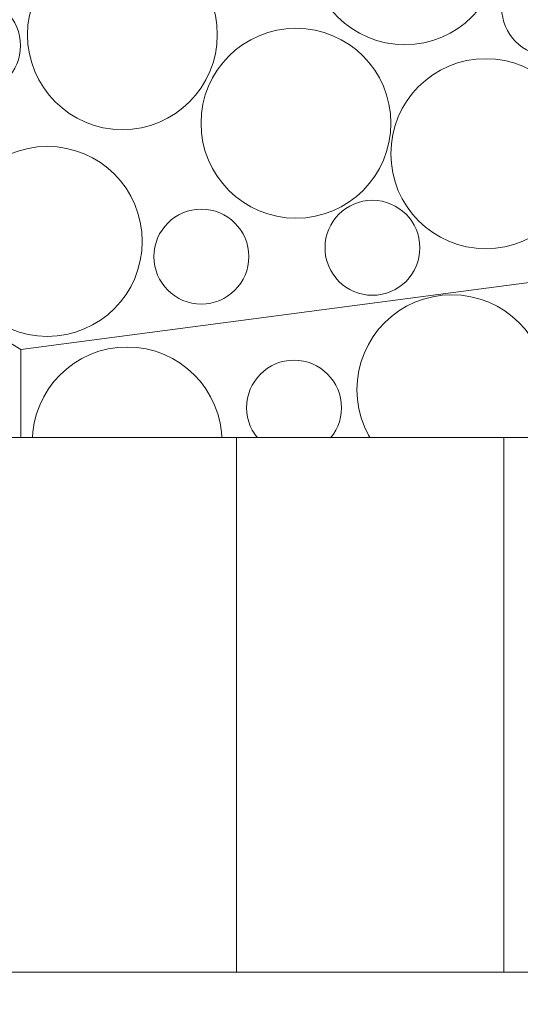
# Model space of a CAD drawing. Units: millimetres. Extents: x -4398 to 5026, y -52 to 5995.
# Drawn here: x -1538 to -1276, y 599 to 1114 of the extents above; entities that cross this region are included whole.
import ezdxf

# ---------------------------------------------------------------- set-up
doc = ezdxf.new("R2010")
doc.units = ezdxf.units.MM
doc.header["$LTSCALE"] = 20
doc.layers.add('None', color=7, linetype='Continuous', lineweight=5)

# ---------------------------------------------------------------- blocks, each defined once
blk = doc.blocks.new('Group-131')
at = {"color": 255, "linetype": 'Continuous', "lineweight": 18, "transparency": 33554687}
for points in [[(-1382.3, 1169.93), (-1380.21, 1174.34), (-1377.7, 1178.53), (-1374.79, 1182.45), (-1371.52, 1186.07), (-1367.9, 1189.35), (-1363.98, 1192.26), (-1359.79, 1194.77), (-1355.38, 1196.85), (-1350.78, 1198.5), (-1346.04, 1199.69), (-1341.21, 1200.4), (-1336.34, 1200.64), (-1331.46, 1200.4), (-1326.63, 1199.69), (-1321.9, 1198.5), (-1317.3, 1196.85), (-1312.89, 1194.77), (-1308.7, 1192.26), (-1304.78, 1189.35), (-1301.16, 1186.07), (-1297.88, 1182.45), (-1294.97, 1178.53), (-1292.46, 1174.34), (-1290.37, 1169.93), (-1288.73, 1165.33), (-1287.54, 1160.6), (-1286.83, 1155.77), (-1286.59, 1150.89), (-1286.83, 1146.01), (-1287.54, 1141.19), (-1288.73, 1136.45), (-1290.37, 1131.85), (-1292.46, 1127.44), (-1294.97, 1123.25), (-1297.88, 1119.33), (-1301.16, 1115.71), (-1304.78, 1112.43), (-1308.7, 1109.53), (-1312.89, 1107.02), (-1317.3, 1104.93), (-1321.9, 1103.28), (-1326.63, 1102.1), (-1331.46, 1101.38), (-1336.34, 1101.14), (-1341.21, 1101.38), (-1346.04, 1102.1), (-1350.78, 1103.28), (-1355.38, 1104.93), (-1359.79, 1107.02), (-1363.98, 1109.53), (-1367.9, 1112.43), (-1371.52, 1115.71), (-1374.79, 1119.33), (-1377.7, 1123.25), (-1380.21, 1127.44), (-1382.3, 1131.85), (-1383.95, 1136.45), (-1385.13, 1141.19), (-1385.85, 1146.01), (-1386.09, 1150.89), (-1385.85, 1155.77), (-1385.13, 1160.6), (-1383.95, 1165.33)], [(-1521.72, 1139.24), (-1518.33, 1142.75), (-1514.6, 1145.9), (-1510.59, 1148.68), (-1506.32, 1151.05), (-1501.84, 1152.99), (-1497.19, 1154.48), (-1492.42, 1155.51), (-1487.57, 1156.07), (-1482.68, 1156.15), (-1477.82, 1155.75), (-1473.01, 1154.87), (-1468.32, 1153.53), (-1463.78, 1151.73), (-1459.44, 1149.5), (-1455.34, 1146.85), (-1451.51, 1143.82), (-1448.01, 1140.42), (-1444.85, 1136.7), (-1442.07, 1132.68), (-1439.7, 1128.41), (-1437.76, 1123.93), (-1436.27, 1119.28), (-1435.24, 1114.51), (-1434.68, 1109.66), (-1434.61, 1104.78), (-1435.01, 1099.91), (-1435.88, 1095.11), (-1437.23, 1090.42), (-1439.02, 1085.88), (-1441.25, 1081.53), (-1443.9, 1077.43), (-1446.94, 1073.61), (-1450.33, 1070.1), (-1454.06, 1066.94), (-1458.07, 1064.17), (-1462.34, 1061.8), (-1466.82, 1059.86), (-1471.47, 1058.36), (-1476.24, 1057.34), (-1481.09, 1056.78), (-1485.98, 1056.7), (-1490.84, 1057.1), (-1495.64, 1057.98), (-1500.34, 1059.32), (-1504.88, 1061.12), (-1509.22, 1063.35), (-1513.32, 1066), (-1517.15, 1069.03), (-1520.65, 1072.43), (-1523.81, 1076.15), (-1526.59, 1080.17), (-1528.96, 1084.44), (-1530.9, 1088.92), (-1532.39, 1093.57), (-1533.42, 1098.34), (-1533.97, 1103.19), (-1534.05, 1108.07), (-1533.65, 1112.94), (-1532.78, 1117.74), (-1531.43, 1122.43), (-1529.64, 1126.97), (-1527.41, 1131.31), (-1524.76, 1135.42)], [(-1585.59, 1110.21), (-1584.55, 1112.42), (-1583.3, 1114.51), (-1581.84, 1116.47), (-1580.2, 1118.28), (-1578.39, 1119.92), (-1576.43, 1121.37), (-1574.34, 1122.63), (-1572.13, 1123.67), (-1569.83, 1124.49), (-1567.47, 1125.09), (-1565.05, 1125.45), (-1562.61, 1125.57), (-1560.17, 1125.45), (-1557.76, 1125.09), (-1555.39, 1124.49), (-1553.09, 1123.67), (-1550.89, 1122.63), (-1548.79, 1121.37), (-1546.83, 1119.92), (-1545.02, 1118.28), (-1543.38, 1116.47), (-1541.93, 1114.51), (-1540.67, 1112.42), (-1539.63, 1110.21), (-1538.81, 1107.91), (-1538.22, 1105.54), (-1537.86, 1103.13), (-1537.74, 1100.69), (-1537.86, 1098.25), (-1538.22, 1095.84), (-1538.81, 1093.47), (-1539.63, 1091.17), (-1540.67, 1088.96), (-1541.93, 1086.87), (-1543.38, 1084.91), (-1545.02, 1083.1), (-1546.83, 1081.46), (-1548.79, 1080.01), (-1550.89, 1078.75), (-1553.09, 1077.71), (-1555.39, 1076.89), (-1557.76, 1076.29), (-1560.17, 1075.93), (-1562.61, 1075.82), (-1565.05, 1075.93), (-1567.47, 1076.29), (-1569.83, 1076.89), (-1572.13, 1077.71), (-1574.34, 1078.75), (-1576.43, 1080.01), (-1578.39, 1081.46), (-1580.2, 1083.1), (-1581.84, 1084.91), (-1583.3, 1086.87), (-1584.55, 1088.96), (-1585.59, 1091.17), (-1586.42, 1093.47), (-1587.01, 1095.84), (-1587.37, 1098.25), (-1587.49, 1100.69), (-1587.37, 1103.13), (-1587.01, 1105.54), (-1586.42, 1107.91)], [(-1544.84, 1043.18), (-1540.32, 1045.04), (-1535.65, 1046.44), (-1530.86, 1047.38), (-1526, 1047.85), (-1521.12, 1047.84), (-1516.26, 1047.35), (-1511.47, 1046.38), (-1506.8, 1044.95), (-1502.3, 1043.07), (-1498, 1040.76), (-1493.95, 1038.04), (-1490.18, 1034.93), (-1486.74, 1031.47), (-1483.65, 1027.69), (-1480.95, 1023.62), (-1478.66, 1019.31), (-1476.8, 1014.79), (-1475.39, 1010.12), (-1474.45, 1005.33), (-1473.99, 1000.47), (-1474, 995.58), (-1474.49, 990.73), (-1475.46, 985.94), (-1476.89, 981.27), (-1478.77, 976.77), (-1481.08, 972.47), (-1483.8, 968.41), (-1486.91, 964.65), (-1490.37, 961.21), (-1494.15, 958.12), (-1498.22, 955.42), (-1502.53, 953.13), (-1507.04, 951.27), (-1511.72, 949.86), (-1516.51, 948.92), (-1521.37, 948.46), (-1526.25, 948.47), (-1531.11, 948.96), (-1535.9, 949.93), (-1540.56, 951.35), (-1545.07, 953.23), (-1549.37, 955.55), (-1553.42, 958.27), (-1557.19, 961.38), (-1560.63, 964.84), (-1563.72, 968.62), (-1566.42, 972.69), (-1568.71, 977), (-1570.57, 981.51), (-1571.97, 986.19), (-1572.91, 990.98), (-1573.38, 995.84), (-1573.37, 1000.72), (-1572.88, 1005.58), (-1571.91, 1010.37), (-1570.48, 1015.03), (-1568.6, 1019.54), (-1566.29, 1023.84), (-1563.57, 1027.89), (-1560.46, 1031.66), (-1557, 1035.1), (-1553.22, 1038.19), (-1549.15, 1040.89)]]:
    blk.add_wipeout(points, dxfattribs=at).dxf.layer = 'None'
at = {"layer": 'None', "color": 7, "linetype": 'Continuous', "lineweight": 18, "transparency": 33554687}
for centre, radius in [((-1336.34, 1150.89), 49.75), ((-1484.33, 1106.42), 49.75), ((-1562.61, 1100.69), 24.87), ((-1523.68, 998.15), 49.75)]:
    blk.add_circle(centre, radius, dxfattribs=at)
at = {"color": 255, "linetype": 'Continuous', "lineweight": 18, "transparency": 33554687}
blk.add_wipeout([(-1280.4, 1135.55), (-1278.82, 1137.41), (-1277.06, 1139.11), (-1275.15, 1140.63), (-1273.1, 1141.95), (-1270.93, 1143.07), (-1268.66, 1143.97), (-1266.31, 1144.64), (-1263.91, 1145.07), (-1261.48, 1145.27), (-1259.03, 1145.23), (-1256.61, 1144.95), (-1254.22, 1144.44), (-1251.9, 1143.69), (-1249.66, 1142.72), (-1247.53, 1141.53), (-1245.52, 1140.15), (-1243.66, 1138.57), (-1241.96, 1136.81), (-1240.44, 1134.9), (-1239.12, 1132.85), (-1238, 1130.68), (-1237.11, 1128.41), (-1236.44, 1126.06), (-1236, 1123.66), (-1235.8, 1121.23), (-1235.84, 1118.78), (-1236.12, 1116.36), (-1236.63, 1113.97), (-1237.38, 1111.65), (-1238.35, 1109.41), (-1239.54, 1107.28), (-1240.93, 1105.27), (-1242.51, 1103.41), (-1244.26, 1101.71), (-1246.17, 1100.19), (-1248.22, 1098.87), (-1250.39, 1097.75), (-1252.66, 1096.86), (-1255.01, 1096.19), (-1257.41, 1095.75), (-1259.85, 1095.55), (-1262.29, 1095.59), (-1264.71, 1095.87), (-1267.1, 1096.38), (-1269.42, 1097.13), (-1271.66, 1098.1), (-1273.8, 1099.29), (-1275.8, 1100.68), (-1277.66, 1102.25), (-1279.36, 1104.01), (-1280.88, 1105.92), (-1282.2, 1107.97), (-1283.32, 1110.14), (-1284.22, 1112.41), (-1284.89, 1114.76), (-1285.32, 1117.16), (-1285.52, 1119.6), (-1285.48, 1122.04), (-1285.2, 1124.46), (-1284.69, 1126.85), (-1283.94, 1129.17), (-1282.97, 1131.41), (-1281.79, 1133.55)], dxfattribs=at).dxf.layer = 'None'
at = {"layer": 'None', "color": 7, "linetype": 'Continuous', "lineweight": 18, "transparency": 33554687}
blk.add_circle((-1260.66, 1120.41), 24.87, dxfattribs=at)
at = {"color": 255, "linetype": 'Continuous', "lineweight": 18, "transparency": 33554687}
blk.add_wipeout([(-1337.52, 1067.96), (-1334.97, 1072.12), (-1332.02, 1076.01), (-1328.71, 1079.6), (-1325.06, 1082.84), (-1321.11, 1085.71), (-1316.9, 1088.18), (-1312.46, 1090.22), (-1307.85, 1091.82), (-1303.1, 1092.96), (-1298.27, 1093.63), (-1293.39, 1093.82), (-1288.51, 1093.54), (-1283.69, 1092.77), (-1278.97, 1091.54), (-1274.39, 1089.85), (-1269.99, 1087.72), (-1265.83, 1085.17), (-1261.94, 1082.22), (-1258.35, 1078.91), (-1255.11, 1075.26), (-1252.24, 1071.31), (-1249.77, 1067.09), (-1247.73, 1062.66), (-1246.13, 1058.05), (-1244.99, 1053.3), (-1244.32, 1048.46), (-1244.13, 1043.59), (-1244.42, 1038.71), (-1245.18, 1033.89), (-1246.41, 1029.17), (-1248.1, 1024.59), (-1250.24, 1020.19), (-1252.79, 1016.03), (-1255.73, 1012.14), (-1259.05, 1008.55), (-1262.7, 1005.31), (-1266.65, 1002.44), (-1270.86, 999.97), (-1275.29, 997.93), (-1279.91, 996.33), (-1284.65, 995.19), (-1289.49, 994.52), (-1294.37, 994.33), (-1299.24, 994.62), (-1304.06, 995.38), (-1308.79, 996.61), (-1313.37, 998.3), (-1317.76, 1000.43), (-1321.92, 1002.98), (-1325.82, 1005.93), (-1329.4, 1009.25), (-1332.64, 1012.9), (-1335.51, 1016.85), (-1337.98, 1021.06), (-1340.03, 1025.49), (-1341.63, 1030.1), (-1342.76, 1034.85), (-1343.43, 1039.69), (-1343.63, 1044.57), (-1343.34, 1049.44), (-1342.57, 1054.26), (-1341.34, 1058.99), (-1339.65, 1063.57)], dxfattribs=at).dxf.layer = 'None'
at = {"layer": 'None', "color": 7, "linetype": 'Continuous', "lineweight": 18, "transparency": 33554687}
blk.add_circle((-1293.88, 1044.08), 49.75, dxfattribs=at)
at = {"color": 255, "linetype": 'Continuous', "lineweight": 18, "transparency": 33554687}
blk.add_wipeout([(-1426.43, 1097.21), (-1422.63, 1100.27), (-1418.55, 1102.95), (-1414.22, 1105.21), (-1409.7, 1107.04), (-1405.01, 1108.41), (-1400.21, 1109.32), (-1395.35, 1109.76), (-1390.47, 1109.72), (-1385.62, 1109.19), (-1380.84, 1108.2), (-1376.18, 1106.74), (-1371.68, 1104.83), (-1367.4, 1102.49), (-1363.36, 1099.74), (-1359.62, 1096.61), (-1356.2, 1093.13), (-1353.13, 1089.33), (-1350.46, 1085.24), (-1348.19, 1080.92), (-1346.37, 1076.39), (-1344.99, 1071.7), (-1344.08, 1066.91), (-1343.65, 1062.04), (-1343.69, 1057.16), (-1344.21, 1052.31), (-1345.21, 1047.53), (-1346.67, 1042.87), (-1348.58, 1038.38), (-1350.91, 1034.09), (-1353.66, 1030.06), (-1356.79, 1026.31), (-1360.28, 1022.89), (-1364.08, 1019.83), (-1368.16, 1017.15), (-1372.49, 1014.89), (-1377.02, 1013.06), (-1381.7, 1011.68), (-1386.5, 1010.77), (-1391.36, 1010.34), (-1396.24, 1010.38), (-1401.1, 1010.9), (-1405.88, 1011.9), (-1410.54, 1013.36), (-1415.03, 1015.27), (-1419.31, 1017.61), (-1423.35, 1020.36), (-1427.1, 1023.49), (-1430.52, 1026.97), (-1433.58, 1030.77), (-1436.26, 1034.86), (-1438.52, 1039.18), (-1440.35, 1043.71), (-1441.72, 1048.39), (-1442.63, 1053.19), (-1443.07, 1058.05), (-1443.02, 1062.94), (-1442.5, 1067.79), (-1441.5, 1072.57), (-1440.05, 1077.23), (-1438.14, 1081.72), (-1435.8, 1086.01), (-1433.05, 1090.04), (-1429.92, 1093.79)], dxfattribs=at).dxf.layer = 'None'
at = {"layer": 'None', "color": 7, "linetype": 'Continuous', "lineweight": 18, "transparency": 33554687}
blk.add_circle((-1393.36, 1060.05), 49.75, dxfattribs=at)
at = {"color": 255, "linetype": 'Continuous', "lineweight": 18, "transparency": 33554687}
for points in [[(-1376.26, 1004.33), (-1375.21, 1006.53), (-1373.96, 1008.63), (-1372.5, 1010.59), (-1370.86, 1012.4), (-1369.05, 1014.03), (-1367.09, 1015.49), (-1365, 1016.74), (-1362.79, 1017.79), (-1360.49, 1018.61), (-1358.13, 1019.2), (-1355.71, 1019.56), (-1353.27, 1019.68), (-1350.84, 1019.56), (-1348.42, 1019.2), (-1346.05, 1018.61), (-1343.75, 1017.79), (-1341.55, 1016.74), (-1339.45, 1015.49), (-1337.49, 1014.03), (-1335.68, 1012.4), (-1334.05, 1010.59), (-1332.59, 1008.63), (-1331.34, 1006.53), (-1330.29, 1004.33), (-1329.47, 1002.03), (-1328.88, 999.66), (-1328.52, 997.24), (-1328.4, 994.81), (-1328.52, 992.37), (-1328.88, 989.95), (-1329.47, 987.58), (-1330.29, 985.29), (-1331.34, 983.08), (-1332.59, 980.99), (-1334.05, 979.03), (-1335.68, 977.22), (-1337.49, 975.58), (-1339.45, 974.12), (-1341.55, 972.87), (-1343.75, 971.82), (-1346.05, 971), (-1348.42, 970.41), (-1350.84, 970.05), (-1353.27, 969.93), (-1355.71, 970.05), (-1358.13, 970.41), (-1360.49, 971), (-1362.79, 971.82), (-1365, 972.87), (-1367.09, 974.12), (-1369.05, 975.58), (-1370.86, 977.22), (-1372.5, 979.03), (-1373.96, 980.99), (-1375.21, 983.08), (-1376.26, 985.29), (-1377.08, 987.58), (-1377.67, 989.95), (-1378.03, 992.37), (-1378.15, 994.81), (-1378.03, 997.24), (-1377.67, 999.66), (-1377.08, 1002.03)], [(-1465.93, 999.71), (-1464.88, 1001.92), (-1463.63, 1004.01), (-1462.17, 1005.97), (-1460.53, 1007.78), (-1458.72, 1009.42), (-1456.76, 1010.87), (-1454.67, 1012.13), (-1452.46, 1013.17), (-1450.16, 1013.99), (-1447.8, 1014.59), (-1445.38, 1014.94), (-1442.94, 1015.06), (-1440.51, 1014.94), (-1438.09, 1014.59), (-1435.72, 1013.99), (-1433.42, 1013.17), (-1431.22, 1012.13), (-1429.12, 1010.87), (-1427.16, 1009.42), (-1425.35, 1007.78), (-1423.72, 1005.97), (-1422.26, 1004.01), (-1421.01, 1001.92), (-1419.96, 999.71), (-1419.14, 997.41), (-1418.55, 995.04), (-1418.19, 992.63), (-1418.07, 990.19), (-1418.19, 987.75), (-1418.55, 985.34), (-1419.14, 982.97), (-1419.96, 980.67), (-1421.01, 978.46), (-1422.26, 976.37), (-1423.72, 974.41), (-1425.35, 972.6), (-1427.16, 970.96), (-1429.12, 969.51), (-1431.22, 968.25), (-1433.42, 967.21), (-1435.72, 966.39), (-1438.09, 965.79), (-1440.51, 965.43), (-1442.94, 965.31), (-1445.38, 965.43), (-1447.8, 965.79), (-1450.16, 966.39), (-1452.46, 967.21), (-1454.67, 968.25), (-1456.76, 969.51), (-1458.72, 970.96), (-1460.53, 972.6), (-1462.17, 974.41), (-1463.63, 976.37), (-1464.88, 978.46), (-1465.93, 980.67), (-1466.75, 982.97), (-1467.34, 985.34), (-1467.7, 987.75), (-1467.82, 990.19), (-1467.7, 992.63), (-1467.34, 995.04), (-1466.75, 997.41)]]:
    blk.add_wipeout(points, dxfattribs=at).dxf.layer = 'None'
at = {"layer": 'None', "color": 7, "linetype": 'Continuous', "lineweight": 18, "transparency": 33554687}
for centre in [(-1353.27, 994.81), (-1442.94, 990.19)]:
    blk.add_circle(centre, 24.87, dxfattribs=at)
blk = doc.blocks.new('Group-132')
at = {"layer": 'None', "color": 7, "linetype": 'Continuous', "lineweight": 5, "transparency": 33554687, "flags": 128}
blk.add_lwpolyline([(-1698.74, 1040.28), (-1537.59, 941.52), (-1267.08, 977.14), (-1162.67, 1229.21), (-1428.23, 1382.53), (-1693.79, 1229.21)], close=True, dxfattribs=at)
at = {"layer": 'None', "color": 7, "transparency": 33554687}
blk.add_blockref('Group-131', (0, 0), dxfattribs=at)
blk = doc.blocks.new('Group-133')
at = {"layer": 'None', "color": 7, "transparency": 33554687}
blk.add_blockref('Group-132', (0, 0), dxfattribs=at)
blk = doc.blocks.new('Group-175')
at = {"layer": 'None', "color": 7, "linetype": 'Continuous', "lineweight": 5, "transparency": 33554687, "flags": 128}
blk.add_lwpolyline([(-1698.74, 1040.28), (-1864.84, 950.09), (-1969.25, 698.02), (-1803.15, 481.56), (-1537.59, 634.88), (-1537.59, 941.52)], close=True, dxfattribs=at)
blk = doc.blocks.new('Group-176')
at = {"color": 255, "linetype": 'Continuous', "lineweight": 18, "transparency": 33554687}
for points in [[(-1397.62, 886.4), (-1400.02, 886.83), (-1402.37, 887.5), (-1404.64, 888.4), (-1406.81, 889.52), (-1408.86, 890.84), (-1410.77, 892.36), (-1412.52, 894.05), (-1414.1, 895.92), (-1415.49, 897.92), (-1416.68, 900.06), (-1417.65, 902.3), (-1418.4, 904.62), (-1418.91, 907.01), (-1419.19, 909.43), (-1419.23, 911.87), (-1419.03, 914.31), (-1418.6, 916.71), (-1417.93, 919.05), (-1417.03, 921.32), (-1415.91, 923.5), (-1414.59, 925.55), (-1413.07, 927.46), (-1411.37, 929.21), (-1409.51, 930.79), (-1407.51, 932.18), (-1405.37, 933.37), (-1403.13, 934.34), (-1400.81, 935.09), (-1398.42, 935.6), (-1396, 935.88), (-1393.56, 935.92), (-1391.12, 935.72), (-1388.72, 935.28), (-1386.37, 934.61), (-1384.1, 933.72), (-1381.93, 932.6), (-1379.88, 931.28), (-1377.97, 929.76), (-1376.22, 928.06), (-1374.64, 926.2), (-1373.25, 924.2), (-1372.06, 922.06), (-1371.09, 919.82), (-1370.34, 917.5), (-1369.83, 915.11), (-1369.55, 912.69), (-1369.51, 910.25), (-1369.71, 907.81), (-1370.14, 905.41), (-1370.81, 903.06), (-1371.71, 900.79), (-1372.83, 898.62), (-1374.15, 896.57), (-1375.67, 894.66), (-1377.37, 892.9), (-1379.23, 891.33), (-1381.23, 889.94), (-1383.37, 888.75), (-1385.61, 887.78), (-1387.93, 887.03), (-1390.32, 886.52), (-1392.74, 886.24), (-1395.18, 886.2)], [(-1506.08, 782.53), (-1508.51, 782.33), (-1510.95, 782.37), (-1513.38, 782.65), (-1515.76, 783.16), (-1518.09, 783.91), (-1520.33, 784.88), (-1522.46, 786.07), (-1524.47, 787.46), (-1526.33, 789.04), (-1528.03, 790.79), (-1529.54, 792.7), (-1530.87, 794.75), (-1531.98, 796.93), (-1532.88, 799.2), (-1533.55, 801.54), (-1533.99, 803.95), (-1534.18, 806.38), (-1534.14, 808.82), (-1533.87, 811.24), (-1533.35, 813.63), (-1532.6, 815.95), (-1531.63, 818.19), (-1530.45, 820.33), (-1529.06, 822.33), (-1527.48, 824.2), (-1525.72, 825.89), (-1523.81, 827.41), (-1521.76, 828.73), (-1519.59, 829.85), (-1517.32, 830.75), (-1514.97, 831.42), (-1512.57, 831.85), (-1510.14, 832.05), (-1507.7, 832.01), (-1505.27, 831.73), (-1502.89, 831.22), (-1500.56, 830.47), (-1498.32, 829.5), (-1496.19, 828.32), (-1494.18, 826.93), (-1492.32, 825.35), (-1490.62, 823.59), (-1489.1, 821.68), (-1487.78, 819.63), (-1486.67, 817.46), (-1485.77, 815.19), (-1485.1, 812.84), (-1484.66, 810.44), (-1484.46, 808.01), (-1484.5, 805.56), (-1484.78, 803.14), (-1485.3, 800.75), (-1486.04, 798.43), (-1487.01, 796.19), (-1488.2, 794.06), (-1489.59, 792.05), (-1491.17, 790.19), (-1492.92, 788.49), (-1494.83, 786.97), (-1496.89, 785.65), (-1499.06, 784.53), (-1501.33, 783.64), (-1503.67, 782.97)], [(-1280.15, 675.56), (-1284.88, 676.75), (-1289.48, 678.39), (-1293.89, 680.48), (-1298.08, 682.99), (-1302, 685.9), (-1305.61, 689.18), (-1308.89, 692.8), (-1311.8, 696.73), (-1314.31, 700.91), (-1316.39, 705.33), (-1318.04, 709.93), (-1319.22, 714.66), (-1319.93, 719.49), (-1320.17, 724.37), (-1319.93, 729.24), (-1319.21, 734.07), (-1318.03, 738.81), (-1316.38, 743.41), (-1314.29, 747.82), (-1311.78, 752), (-1308.87, 755.93), (-1305.59, 759.54), (-1301.97, 762.82), (-1298.05, 765.73), (-1293.86, 768.23), (-1289.44, 770.32), (-1284.85, 771.96), (-1280.11, 773.15), (-1275.28, 773.86), (-1270.4, 774.1), (-1265.53, 773.86), (-1260.7, 773.14), (-1255.96, 771.95), (-1251.37, 770.31), (-1246.95, 768.22), (-1242.77, 765.71), (-1238.85, 762.8), (-1235.23, 759.52), (-1231.95, 755.9), (-1229.05, 751.97), (-1226.54, 747.79), (-1224.45, 743.37), (-1222.81, 738.77), (-1221.63, 734.04), (-1220.91, 729.21), (-1220.67, 724.33), (-1220.91, 719.46), (-1221.63, 714.63), (-1222.82, 709.89), (-1224.47, 705.29), (-1226.56, 700.88), (-1229.07, 696.7), (-1231.98, 692.78), (-1235.26, 689.16), (-1238.88, 685.88), (-1242.8, 682.97), (-1246.99, 680.47), (-1251.4, 678.38), (-1256, 676.74), (-1260.73, 675.55), (-1265.56, 674.84), (-1270.44, 674.6), (-1275.32, 674.84)], [(-1506.09, 628.62), (-1508.52, 628.43), (-1510.96, 628.47), (-1513.39, 628.74), (-1515.77, 629.26), (-1518.1, 630.01), (-1520.34, 630.98), (-1522.47, 632.16), (-1524.48, 633.55), (-1526.34, 635.13), (-1528.04, 636.89), (-1529.55, 638.8), (-1530.88, 640.85), (-1531.99, 643.02), (-1532.89, 645.29), (-1533.56, 647.64), (-1534, 650.04), (-1534.2, 652.47), (-1534.16, 654.91), (-1533.88, 657.34), (-1533.36, 659.73), (-1532.62, 662.05), (-1531.64, 664.29), (-1530.46, 666.42), (-1529.07, 668.43), (-1527.49, 670.29), (-1525.74, 671.99), (-1523.82, 673.51), (-1521.77, 674.83), (-1519.6, 675.94), (-1517.33, 676.84), (-1514.98, 677.51), (-1512.58, 677.95), (-1510.15, 678.15), (-1507.71, 678.11), (-1505.28, 677.83), (-1502.9, 677.31), (-1500.57, 676.57), (-1498.33, 675.6), (-1496.2, 674.41), (-1494.19, 673.02), (-1492.33, 671.44), (-1490.63, 669.69), (-1489.12, 667.78), (-1487.79, 665.72), (-1486.68, 663.55), (-1485.78, 661.28), (-1485.11, 658.94), (-1484.67, 656.53), (-1484.47, 654.1), (-1484.51, 651.66), (-1484.79, 649.24), (-1485.31, 646.85), (-1486.05, 644.52), (-1487.03, 642.29), (-1488.21, 640.15), (-1489.6, 638.14), (-1491.18, 636.28), (-1492.93, 634.59), (-1494.85, 633.07), (-1496.9, 631.74), (-1499.07, 630.63), (-1501.34, 629.73), (-1503.69, 629.06)], [(-1274.41, 546.77), (-1279.26, 547.27), (-1284.05, 548.25), (-1288.71, 549.69), (-1293.21, 551.58), (-1297.51, 553.91), (-1301.55, 556.64), (-1305.31, 559.76), (-1308.74, 563.23), (-1311.82, 567.02), (-1314.51, 571.1), (-1316.79, 575.41), (-1318.63, 579.93), (-1320.02, 584.61), (-1320.95, 589.41), (-1321.4, 594.27), (-1321.38, 599.15), (-1320.87, 604.01), (-1319.89, 608.79), (-1318.45, 613.45), (-1316.56, 617.95), (-1314.23, 622.25), (-1311.5, 626.29), (-1308.38, 630.05), (-1304.91, 633.48), (-1301.12, 636.56), (-1297.05, 639.25), (-1292.73, 641.53), (-1288.21, 643.37), (-1283.53, 644.77), (-1278.73, 645.69), (-1273.87, 646.14), (-1268.99, 646.12), (-1264.13, 645.61), (-1259.35, 644.64), (-1254.69, 643.19), (-1250.19, 641.3), (-1245.89, 638.98), (-1241.85, 636.24), (-1238.09, 633.12), (-1234.66, 629.65), (-1231.58, 625.86), (-1228.89, 621.79), (-1226.61, 617.47), (-1224.77, 612.95), (-1223.38, 608.27), (-1222.45, 603.48), (-1222, 598.62), (-1222.02, 593.73), (-1222.53, 588.88), (-1223.51, 584.09), (-1224.95, 579.43), (-1226.84, 574.93), (-1229.17, 570.64), (-1231.9, 566.59), (-1235.02, 562.83), (-1238.49, 559.4), (-1242.28, 556.32), (-1246.35, 553.63), (-1250.67, 551.35), (-1255.19, 549.51), (-1259.87, 548.12), (-1264.67, 547.19), (-1269.53, 546.74)], [(-1415.39, 573.83), (-1417.82, 573.63), (-1420.27, 573.67), (-1422.69, 573.95), (-1425.08, 574.46), (-1427.4, 575.21), (-1429.64, 576.18), (-1431.77, 577.37), (-1433.78, 578.75), (-1435.64, 580.33), (-1437.34, 582.09), (-1438.86, 584), (-1440.18, 586.05), (-1441.3, 588.22), (-1442.19, 590.49), (-1442.86, 592.84), (-1443.3, 595.24), (-1443.5, 597.68), (-1443.46, 600.12), (-1443.18, 602.54), (-1442.67, 604.93), (-1441.92, 607.25), (-1440.95, 609.49), (-1439.76, 611.63), (-1438.37, 613.63), (-1436.79, 615.49), (-1435.04, 617.19), (-1433.13, 618.71), (-1431.08, 620.03), (-1428.9, 621.15), (-1426.63, 622.04), (-1424.29, 622.71), (-1421.89, 623.15), (-1419.45, 623.35), (-1417.01, 623.31), (-1414.59, 623.03), (-1412.2, 622.52), (-1409.88, 621.77), (-1407.64, 620.8), (-1405.5, 619.61), (-1403.5, 618.22), (-1401.63, 616.64), (-1399.94, 614.89), (-1398.42, 612.98), (-1397.1, 610.93), (-1395.98, 608.76), (-1395.08, 606.49), (-1394.41, 604.14), (-1393.98, 601.74), (-1393.78, 599.3), (-1393.82, 596.86), (-1394.1, 594.44), (-1394.61, 592.05), (-1395.36, 589.73), (-1396.33, 587.49), (-1397.51, 585.35), (-1398.9, 583.35), (-1400.48, 581.48), (-1402.24, 579.79), (-1404.15, 578.27), (-1406.2, 576.95), (-1408.37, 575.83), (-1410.64, 574.93), (-1412.99, 574.26)]]:
    blk.add_wipeout(points, dxfattribs=at).dxf.layer = 'None'
at = {"layer": 'None', "color": 7, "linetype": 'Continuous', "lineweight": 18, "transparency": 33554687}
for centre, radius in [((-1394.37, 911.06), 24.87), ((-1509.32, 807.19), 24.88), ((-1270.42, 724.35), 49.75), ((-1509.33, 653.29), 24.87), ((-1271.7, 596.44), 49.75), ((-1418.64, 598.49), 24.87)]:
    blk.add_circle(centre, radius, dxfattribs=at)
at = {"color": 255, "linetype": 'Continuous', "lineweight": 18, "transparency": 33554687}
blk.add_wipeout([(-1317.41, 636.5), (-1319.76, 637.13), (-1322.05, 637.99), (-1324.24, 639.06), (-1326.32, 640.35), (-1328.26, 641.83), (-1330.04, 643.49), (-1331.66, 645.33), (-1333.08, 647.31), (-1334.31, 649.42), (-1335.32, 651.64), (-1336.11, 653.95), (-1336.67, 656.33), (-1336.99, 658.75), (-1337.08, 661.19), (-1336.92, 663.62), (-1336.53, 666.03), (-1335.9, 668.39), (-1335.05, 670.68), (-1333.97, 672.87), (-1332.68, 674.94), (-1331.2, 676.88), (-1329.54, 678.67), (-1327.71, 680.28), (-1325.72, 681.71), (-1323.61, 682.93), (-1321.39, 683.94), (-1319.08, 684.73), (-1316.7, 685.29), (-1314.29, 685.62), (-1311.85, 685.7), (-1309.41, 685.55), (-1307, 685.15), (-1304.64, 684.53), (-1302.35, 683.67), (-1300.16, 682.6), (-1298.09, 681.31), (-1296.15, 679.83), (-1294.36, 678.16), (-1292.75, 676.33), (-1291.32, 674.35), (-1290.1, 672.24), (-1289.09, 670.02), (-1288.3, 667.71), (-1287.74, 665.33), (-1287.42, 662.91), (-1287.33, 660.47), (-1287.49, 658.04), (-1287.88, 655.63), (-1288.51, 653.27), (-1289.36, 650.98), (-1290.44, 648.79), (-1291.72, 646.71), (-1293.2, 644.77), (-1294.87, 642.99), (-1296.7, 641.38), (-1298.68, 639.95), (-1300.79, 638.72), (-1303.01, 637.71), (-1305.32, 636.92), (-1307.7, 636.36), (-1310.12, 636.04), (-1312.56, 635.96), (-1315, 636.11)], dxfattribs=at).dxf.layer = 'None'
at = {"layer": 'None', "color": 7, "linetype": 'Continuous', "lineweight": 18, "transparency": 33554687}
blk.add_circle((-1312.2, 660.83), 24.87, dxfattribs=at)
at = {"color": 255, "linetype": 'Continuous', "lineweight": 18, "transparency": 33554687}
blk.add_wipeout([(-1345.49, 586.21), (-1347.92, 586.01), (-1350.36, 586.05), (-1352.78, 586.33), (-1355.17, 586.84), (-1357.5, 587.59), (-1359.73, 588.56), (-1361.87, 589.74), (-1363.88, 591.13), (-1365.74, 592.71), (-1367.43, 594.47), (-1368.95, 596.38), (-1370.28, 598.43), (-1371.39, 600.6), (-1372.29, 602.87), (-1372.96, 605.22), (-1373.4, 607.62), (-1373.59, 610.05), (-1373.55, 612.49), (-1373.28, 614.92), (-1372.76, 617.31), (-1372.01, 619.63), (-1371.04, 621.87), (-1369.86, 624), (-1368.47, 626.01), (-1366.89, 627.87), (-1365.13, 629.57), (-1363.22, 631.09), (-1361.17, 632.41), (-1359, 633.53), (-1356.73, 634.42), (-1354.38, 635.09), (-1351.98, 635.53), (-1349.55, 635.73), (-1347.11, 635.69), (-1344.68, 635.41), (-1342.29, 634.9), (-1339.97, 634.15), (-1337.73, 633.18), (-1335.6, 631.99), (-1333.59, 630.6), (-1331.73, 629.02), (-1330.03, 627.27), (-1328.51, 625.36), (-1327.19, 623.31), (-1326.08, 621.13), (-1325.18, 618.86), (-1324.51, 616.52), (-1324.07, 614.11), (-1323.87, 611.68), (-1323.91, 609.24), (-1324.19, 606.82), (-1324.71, 604.43), (-1325.45, 602.11), (-1326.42, 599.87), (-1327.61, 597.73), (-1329, 595.72), (-1330.58, 593.86), (-1332.33, 592.17), (-1334.24, 590.65), (-1336.3, 589.33), (-1338.47, 588.21), (-1340.74, 587.31), (-1343.08, 586.64)], dxfattribs=at).dxf.layer = 'None'
at = {"layer": 'None', "color": 7, "linetype": 'Continuous', "lineweight": 18, "transparency": 33554687}
blk.add_circle((-1348.73, 610.87), 24.87, dxfattribs=at)
at = {"color": 255, "linetype": 'Continuous', "lineweight": 18, "transparency": 33554687}
blk.add_wipeout([(-1410.65, 635.54), (-1414.77, 638.16), (-1418.61, 641.17), (-1422.14, 644.55), (-1425.32, 648.25), (-1428.13, 652.25), (-1430.52, 656.5), (-1432.49, 660.97), (-1434.01, 665.61), (-1435.07, 670.37), (-1435.66, 675.22), (-1435.77, 680.1), (-1435.4, 684.97), (-1434.55, 689.78), (-1433.24, 694.48), (-1431.48, 699.03), (-1429.27, 703.39), (-1426.65, 707.51), (-1423.64, 711.35), (-1420.26, 714.88), (-1416.56, 718.06), (-1412.56, 720.86), (-1408.31, 723.26), (-1403.84, 725.23), (-1399.2, 726.75), (-1394.44, 727.81), (-1389.59, 728.4), (-1384.71, 728.51), (-1379.84, 728.14), (-1375.03, 727.29), (-1370.33, 725.98), (-1365.78, 724.21), (-1361.42, 722.01), (-1357.3, 719.39), (-1353.46, 716.38), (-1349.93, 713), (-1346.75, 709.3), (-1343.95, 705.3), (-1341.55, 701.05), (-1339.58, 696.58), (-1338.06, 691.94), (-1337, 687.17), (-1336.41, 682.33), (-1336.3, 677.45), (-1336.67, 672.58), (-1337.52, 667.77), (-1338.83, 663.07), (-1340.6, 658.52), (-1342.8, 654.16), (-1345.42, 650.04), (-1348.44, 646.2), (-1351.81, 642.67), (-1355.51, 639.49), (-1359.51, 636.69), (-1363.76, 634.29), (-1368.23, 632.32), (-1372.87, 630.8), (-1377.64, 629.74), (-1382.48, 629.15), (-1387.36, 629.04), (-1392.23, 629.41), (-1397.04, 630.26), (-1401.74, 631.57), (-1406.29, 633.33)], dxfattribs=at).dxf.layer = 'None'
at = {"layer": 'None', "color": 7, "linetype": 'Continuous', "lineweight": 18, "transparency": 33554687}
blk.add_circle((-1386.04, 678.77), 49.75, dxfattribs=at)
at = {"color": 255, "linetype": 'Continuous', "lineweight": 18, "transparency": 33554687}
for points in [[(-1477.59, 677.31), (-1482.46, 676.91), (-1487.34, 676.99), (-1492.19, 677.54), (-1496.96, 678.58), (-1501.61, 680.07), (-1506.09, 682.01), (-1510.35, 684.38), (-1514.37, 687.16), (-1518.09, 690.32), (-1521.49, 693.83), (-1524.52, 697.65), (-1527.17, 701.76), (-1529.4, 706.1), (-1531.19, 710.64), (-1532.53, 715.33), (-1533.41, 720.14), (-1533.81, 725), (-1533.73, 729.88), (-1533.17, 734.73), (-1532.14, 739.51), (-1530.64, 744.15), (-1528.7, 748.63), (-1526.33, 752.9), (-1523.55, 756.92), (-1520.39, 760.64), (-1516.89, 764.03), (-1513.06, 767.07), (-1508.96, 769.71), (-1504.62, 771.95), (-1500.07, 773.74), (-1495.38, 775.08), (-1490.58, 775.95), (-1485.71, 776.35), (-1480.83, 776.27), (-1475.98, 775.72), (-1471.21, 774.68), (-1466.56, 773.19), (-1462.08, 771.25), (-1457.81, 768.88), (-1453.8, 766.1), (-1450.07, 762.94), (-1446.68, 759.43), (-1443.64, 755.61), (-1441, 751.51), (-1438.77, 747.16), (-1436.97, 742.62), (-1435.63, 737.93), (-1434.76, 733.12), (-1434.36, 728.26), (-1434.44, 723.38), (-1435, 718.53), (-1436.03, 713.75), (-1437.52, 709.11), (-1439.46, 704.63), (-1441.84, 700.36), (-1444.61, 696.34), (-1447.77, 692.62), (-1451.28, 689.23), (-1455.1, 686.19), (-1459.21, 683.55), (-1463.55, 681.31), (-1468.09, 679.52), (-1472.79, 678.18)], [(-1341.62, 728.44), (-1344.06, 728.24), (-1346.5, 728.28), (-1348.92, 728.56), (-1351.31, 729.07), (-1353.63, 729.82), (-1355.87, 730.79), (-1358.01, 731.98), (-1360.01, 733.37), (-1361.88, 734.94), (-1363.57, 736.7), (-1365.09, 738.61), (-1366.41, 740.66), (-1367.53, 742.83), (-1368.43, 745.1), (-1369.1, 747.45), (-1369.53, 749.85), (-1369.73, 752.29), (-1369.69, 754.73), (-1369.41, 757.15), (-1368.9, 759.54), (-1368.15, 761.86), (-1367.18, 764.1), (-1365.99, 766.24), (-1364.61, 768.24), (-1363.03, 770.1), (-1361.27, 771.8), (-1359.36, 773.32), (-1357.31, 774.64), (-1355.14, 775.76), (-1352.87, 776.66), (-1350.52, 777.33), (-1348.12, 777.76), (-1345.68, 777.96), (-1343.24, 777.92), (-1340.82, 777.64), (-1338.43, 777.13), (-1336.11, 776.38), (-1333.87, 775.41), (-1331.74, 774.22), (-1329.73, 772.83), (-1327.87, 771.26), (-1326.17, 769.5), (-1324.65, 767.59), (-1323.33, 765.54), (-1322.21, 763.37), (-1321.32, 761.1), (-1320.65, 758.75), (-1320.21, 756.35), (-1320.01, 753.91), (-1320.05, 751.47), (-1320.33, 749.05), (-1320.84, 746.66), (-1321.59, 744.34), (-1322.56, 742.1), (-1323.75, 739.96), (-1325.14, 737.96), (-1326.72, 736.1), (-1328.47, 734.4), (-1330.38, 732.88), (-1332.43, 731.56), (-1334.6, 730.44), (-1336.87, 729.55), (-1339.22, 728.87)], [(-1460.95, 624.1), (-1463.33, 624.64), (-1465.65, 625.4), (-1467.88, 626.39), (-1470.01, 627.6), (-1472, 629), (-1473.85, 630.6), (-1475.54, 632.36), (-1477.04, 634.29), (-1478.34, 636.35), (-1479.44, 638.53), (-1480.32, 640.81), (-1480.97, 643.16), (-1481.39, 645.57), (-1481.57, 648), (-1481.51, 650.44), (-1481.21, 652.86), (-1480.68, 655.25), (-1479.91, 657.56), (-1478.92, 659.8), (-1477.72, 661.92), (-1476.31, 663.91), (-1474.72, 665.76), (-1472.95, 667.45), (-1471.02, 668.95), (-1468.96, 670.25), (-1466.78, 671.35), (-1464.5, 672.23), (-1462.15, 672.88), (-1459.75, 673.3), (-1457.31, 673.48), (-1454.87, 673.42), (-1452.45, 673.12), (-1450.07, 672.59), (-1447.75, 671.82), (-1445.52, 670.83), (-1443.39, 669.63), (-1441.4, 668.22), (-1439.55, 666.63), (-1437.87, 664.86), (-1436.36, 662.94), (-1435.06, 660.87), (-1433.96, 658.69), (-1433.08, 656.42), (-1432.43, 654.06), (-1432.01, 651.66), (-1431.83, 649.22), (-1431.89, 646.78), (-1432.19, 644.36), (-1432.73, 641.98), (-1433.49, 639.66), (-1434.48, 637.43), (-1435.68, 635.3), (-1437.09, 633.31), (-1438.68, 631.46), (-1440.45, 629.78), (-1442.38, 628.27), (-1444.44, 626.97), (-1446.62, 625.87), (-1448.9, 624.99), (-1451.25, 624.34), (-1453.66, 623.92), (-1456.09, 623.74), (-1458.53, 623.8)]]:
    blk.add_wipeout(points, dxfattribs=at).dxf.layer = 'None'
at = {"layer": 'None', "color": 7, "linetype": 'Continuous', "lineweight": 18, "transparency": 33554687}
for centre, radius in [((-1484.08, 726.63), 49.75), ((-1344.87, 753.1), 24.88), ((-1456.7, 648.61), 24.88)]:
    blk.add_circle(centre, radius, dxfattribs=at)
at = {"color": 255, "linetype": 'Continuous', "lineweight": 18, "transparency": 33554687}
blk.add_wipeout([(-1452, 773.98), (-1454.43, 773.78), (-1456.87, 773.82), (-1459.3, 774.1), (-1461.68, 774.62), (-1464.01, 775.37), (-1466.25, 776.34), (-1468.38, 777.52), (-1470.39, 778.91), (-1472.25, 780.49), (-1473.95, 782.24), (-1475.46, 784.16), (-1476.79, 786.21), (-1477.9, 788.38), (-1478.8, 790.65), (-1479.47, 793), (-1479.91, 795.4), (-1480.11, 797.83), (-1480.07, 800.27), (-1479.79, 802.7), (-1479.27, 805.08), (-1478.53, 807.41), (-1477.56, 809.65), (-1476.37, 811.78), (-1474.98, 813.79), (-1473.4, 815.65), (-1471.65, 817.35), (-1469.73, 818.87), (-1467.68, 820.19), (-1465.51, 821.3), (-1463.24, 822.2), (-1460.89, 822.87), (-1458.49, 823.31), (-1456.06, 823.51), (-1453.62, 823.47), (-1451.19, 823.19), (-1448.81, 822.67), (-1446.48, 821.93), (-1444.24, 820.96), (-1442.11, 819.77), (-1440.1, 818.38), (-1438.24, 816.8), (-1436.54, 815.05), (-1435.03, 813.13), (-1433.7, 811.08), (-1432.59, 808.91), (-1431.69, 806.64), (-1431.02, 804.29), (-1430.58, 801.89), (-1430.38, 799.46), (-1430.42, 797.02), (-1430.7, 794.59), (-1431.22, 792.21), (-1431.96, 789.88), (-1432.94, 787.64), (-1434.12, 785.51), (-1435.51, 783.5), (-1437.09, 781.64), (-1438.84, 779.94), (-1440.76, 778.43), (-1442.81, 777.1), (-1444.98, 775.99), (-1447.25, 775.09), (-1449.6, 774.42)], dxfattribs=at).dxf.layer = 'None'
at = {"layer": 'None', "color": 7, "linetype": 'Continuous', "lineweight": 18, "transparency": 33554687}
blk.add_circle((-1455.25, 798.65), 24.87, dxfattribs=at)
at = {"color": 255, "linetype": 'Continuous', "lineweight": 18, "transparency": 33554687}
blk.add_wipeout([(-1407.29, 731.95), (-1409.72, 731.76), (-1412.16, 731.8), (-1414.59, 732.07), (-1416.98, 732.59), (-1419.3, 733.34), (-1421.54, 734.31), (-1423.67, 735.49), (-1425.68, 736.88), (-1427.54, 738.46), (-1429.24, 740.22), (-1430.76, 742.13), (-1432.08, 744.18), (-1433.19, 746.35), (-1434.09, 748.62), (-1434.76, 750.97), (-1435.2, 753.37), (-1435.4, 755.8), (-1435.36, 758.24), (-1435.08, 760.67), (-1434.56, 763.05), (-1433.82, 765.38), (-1432.85, 767.62), (-1431.66, 769.75), (-1430.27, 771.76), (-1428.69, 773.62), (-1426.94, 775.32), (-1425.03, 776.84), (-1422.97, 778.16), (-1420.8, 779.27), (-1418.53, 780.17), (-1416.19, 780.84), (-1413.78, 781.28), (-1411.35, 781.48), (-1408.91, 781.44), (-1406.48, 781.16), (-1404.1, 780.64), (-1401.77, 779.9), (-1399.54, 778.93), (-1397.4, 777.74), (-1395.39, 776.35), (-1393.53, 774.77), (-1391.83, 773.02), (-1390.32, 771.11), (-1388.99, 769.05), (-1387.88, 766.88), (-1386.98, 764.61), (-1386.31, 762.27), (-1385.87, 759.86), (-1385.68, 757.43), (-1385.72, 754.99), (-1385.99, 752.56), (-1386.51, 750.18), (-1387.26, 747.85), (-1388.23, 745.61), (-1389.41, 743.48), (-1390.8, 741.47), (-1392.38, 739.61), (-1394.14, 737.91), (-1396.05, 736.4), (-1398.1, 735.07), (-1400.27, 733.96), (-1402.54, 733.06), (-1404.89, 732.39)], dxfattribs=at).dxf.layer = 'None'
at = {"layer": 'None', "color": 7, "linetype": 'Continuous', "lineweight": 18, "transparency": 33554687}
blk.add_circle((-1410.54, 756.62), 24.87, dxfattribs=at)
at = {"color": 255, "linetype": 'Continuous', "lineweight": 18, "transparency": 33554687}
blk.add_wipeout([(-1376.43, 780.96), (-1381.3, 780.56), (-1386.18, 780.64), (-1391.03, 781.2), (-1395.8, 782.23), (-1400.45, 783.72), (-1404.93, 785.66), (-1409.2, 788.03), (-1413.21, 790.81), (-1416.94, 793.97), (-1420.33, 797.48), (-1423.37, 801.3), (-1426.01, 805.41), (-1428.24, 809.75), (-1430.04, 814.29), (-1431.38, 818.98), (-1432.25, 823.79), (-1432.65, 828.65), (-1432.57, 833.54), (-1432.01, 838.39), (-1430.98, 843.16), (-1429.49, 847.81), (-1427.55, 852.29), (-1425.18, 856.55), (-1422.4, 860.57), (-1419.24, 864.29), (-1415.73, 867.69), (-1411.91, 870.72), (-1407.8, 873.37), (-1403.46, 875.6), (-1398.92, 877.39), (-1394.23, 878.73), (-1389.42, 879.61), (-1384.56, 880), (-1379.67, 879.92), (-1374.82, 879.37), (-1370.05, 878.34), (-1365.4, 876.84), (-1360.92, 874.9), (-1356.66, 872.53), (-1352.64, 869.75), (-1348.92, 866.59), (-1345.52, 863.08), (-1342.49, 859.26), (-1339.84, 855.16), (-1337.61, 850.81), (-1335.82, 846.27), (-1334.48, 841.58), (-1333.6, 836.78), (-1333.21, 831.91), (-1333.29, 827.03), (-1333.84, 822.18), (-1334.87, 817.41), (-1336.37, 812.76), (-1338.31, 808.28), (-1340.68, 804.01), (-1343.46, 800), (-1346.62, 796.27), (-1350.13, 792.88), (-1353.95, 789.84), (-1358.05, 787.2), (-1362.4, 784.97), (-1366.94, 783.17), (-1371.63, 781.83)], dxfattribs=at).dxf.layer = 'None'
at = {"layer": 'None', "color": 7, "linetype": 'Continuous', "lineweight": 18, "transparency": 33554687}
blk.add_circle((-1382.93, 830.28), 49.75, dxfattribs=at)
at = {"color": 255, "linetype": 'Continuous', "lineweight": 18, "transparency": 33554687}
for points in [[(-1310.52, 870.72), (-1315.4, 870.85), (-1320.24, 871.46), (-1325, 872.53), (-1329.64, 874.07), (-1334.1, 876.06), (-1338.34, 878.47), (-1342.33, 881.29), (-1346.02, 884.49), (-1349.38, 888.03), (-1352.38, 891.88), (-1354.98, 896.01), (-1357.17, 900.38), (-1358.92, 904.93), (-1360.21, 909.64), (-1361.04, 914.45), (-1361.39, 919.32), (-1361.26, 924.2), (-1360.66, 929.05), (-1359.58, 933.81), (-1358.04, 938.44), (-1356.05, 942.9), (-1353.64, 947.15), (-1350.82, 951.13), (-1347.63, 954.83), (-1344.09, 958.19), (-1340.23, 961.18), (-1336.1, 963.79), (-1331.74, 965.98), (-1327.18, 967.73), (-1322.47, 969.02), (-1317.66, 969.85), (-1312.79, 970.2), (-1307.91, 970.07), (-1303.07, 969.46), (-1298.3, 968.39), (-1293.67, 966.85), (-1289.21, 964.86), (-1284.97, 962.45), (-1280.98, 959.63), (-1277.29, 956.43), (-1273.93, 952.89), (-1270.93, 949.04), (-1268.33, 944.91), (-1266.14, 940.54), (-1264.39, 935.99), (-1263.09, 931.28), (-1262.27, 926.47), (-1261.92, 921.6), (-1262.05, 916.72), (-1262.65, 911.87), (-1263.73, 907.11), (-1265.27, 902.48), (-1267.25, 898.02), (-1269.67, 893.77), (-1272.49, 889.79), (-1275.68, 886.1), (-1279.22, 882.73), (-1283.08, 879.74), (-1287.2, 877.13), (-1291.57, 874.94), (-1296.13, 873.2), (-1300.84, 871.9), (-1305.65, 871.07)], [(-1475.35, 843.73), (-1480.22, 843.34), (-1485.1, 843.42), (-1489.95, 843.97), (-1494.72, 845), (-1499.37, 846.5), (-1503.85, 848.44), (-1508.11, 850.81), (-1512.13, 853.59), (-1515.85, 856.75), (-1519.25, 860.26), (-1522.28, 864.08), (-1524.93, 868.18), (-1527.16, 872.53), (-1528.95, 877.07), (-1530.29, 881.76), (-1531.17, 886.56), (-1531.57, 891.43), (-1531.49, 896.31), (-1530.93, 901.16), (-1529.9, 905.93), (-1528.4, 910.58), (-1526.46, 915.06), (-1524.09, 919.33), (-1521.31, 923.34), (-1518.15, 927.07), (-1514.65, 930.46), (-1510.82, 933.5), (-1506.72, 936.14), (-1502.37, 938.37), (-1497.83, 940.17), (-1493.14, 941.51), (-1488.34, 942.38), (-1483.47, 942.78), (-1478.59, 942.7), (-1473.74, 942.14), (-1468.97, 941.11), (-1464.32, 939.62), (-1459.84, 937.68), (-1455.57, 935.31), (-1451.56, 932.53), (-1447.83, 929.37), (-1444.44, 925.86), (-1441.4, 922.04), (-1438.76, 917.93), (-1436.53, 913.59), (-1434.73, 909.05), (-1433.39, 904.36), (-1432.52, 899.55), (-1432.12, 894.69), (-1432.2, 889.8), (-1432.76, 884.95), (-1433.79, 880.18), (-1435.28, 875.53), (-1437.22, 871.05), (-1439.59, 866.79), (-1442.37, 862.77), (-1445.53, 859.05), (-1449.04, 855.65), (-1452.86, 852.62), (-1456.97, 849.97), (-1461.31, 847.74), (-1465.85, 845.95), (-1470.55, 844.61)]]:
    blk.add_wipeout(points, dxfattribs=at).dxf.layer = 'None'
at = {"layer": 'None', "color": 7, "linetype": 'Continuous', "lineweight": 18, "transparency": 33554687}
for centre in [(-1311.65, 920.46), (-1481.84, 893.06)]:
    blk.add_circle(centre, 49.75, dxfattribs=at)
at = {"color": 255, "linetype": 'Continuous', "lineweight": 18, "transparency": 33554687}
blk.add_wipeout([(-1291.39, 779.1), (-1295.94, 780.86), (-1300.3, 783.06), (-1304.43, 785.67), (-1308.27, 788.68), (-1311.81, 792.05), (-1314.99, 795.75), (-1317.8, 799.74), (-1320.2, 803.99), (-1322.18, 808.45), (-1323.71, 813.09), (-1324.77, 817.86), (-1325.37, 822.7), (-1325.48, 827.58), (-1325.12, 832.45), (-1324.28, 837.26), (-1322.97, 841.97), (-1321.21, 846.52), (-1319.02, 850.88), (-1316.4, 855), (-1313.39, 858.85), (-1310.02, 862.38), (-1306.32, 865.57), (-1302.33, 868.38), (-1298.08, 870.78), (-1293.62, 872.75), (-1288.98, 874.28), (-1284.21, 875.35), (-1279.37, 875.94), (-1274.49, 876.06), (-1269.62, 875.69), (-1264.81, 874.86), (-1260.11, 873.55), (-1255.55, 871.79), (-1251.19, 869.59), (-1247.07, 866.98), (-1243.22, 863.97), (-1239.69, 860.6), (-1236.5, 856.9), (-1233.7, 852.91), (-1231.29, 848.66), (-1229.32, 844.19), (-1227.79, 839.55), (-1226.72, 834.79), (-1226.13, 829.94), (-1226.01, 825.06), (-1226.38, 820.19), (-1227.21, 815.38), (-1228.52, 810.68), (-1230.28, 806.13), (-1232.48, 801.77), (-1235.1, 797.64), (-1238.1, 793.8), (-1241.47, 790.26), (-1245.17, 787.08), (-1249.16, 784.27), (-1253.41, 781.87), (-1257.88, 779.89), (-1262.52, 778.36), (-1267.28, 777.3), (-1272.13, 776.7), (-1277.01, 776.59), (-1281.88, 776.95), (-1286.69, 777.79)], dxfattribs=at).dxf.layer = 'None'
at = {"layer": 'None', "color": 7, "linetype": 'Continuous', "lineweight": 18, "transparency": 33554687}
blk.add_circle((-1275.75, 826.32), 49.75, dxfattribs=at)
blk = doc.blocks.new('Group-177')
at = {"layer": 'None', "color": 7, "linetype": 'Continuous', "lineweight": 5, "transparency": 33554687, "flags": 128}
blk.add_lwpolyline([(-1105.93, 571.74), (-1100.98, 760.68), (-1267.08, 977.14), (-1537.59, 941.52), (-1537.59, 634.88), (-1272.03, 481.56)], close=True, dxfattribs=at)
at = {"layer": 'None', "color": 7, "transparency": 33554687}
blk.add_blockref('Group-176', (0, 0), dxfattribs=at)
blk = doc.blocks.new('Group-209')
at = {"color": 255, "linetype": 'Continuous', "lineweight": 18, "transparency": 33554687}
blk.add_wipeout([(-1424.46, 615.39), (-1564.46, 615.39), (-1564.46, 895.39), (-1424.46, 895.39)], dxfattribs=at).dxf.layer = 'None'
at = {"layer": 'None', "color": 7, "linetype": 'Continuous', "lineweight": 18, "transparency": 33554687, "flags": 128}
blk.add_lwpolyline([(-1424.46, 615.39), (-1564.46, 615.39), (-1564.46, 895.39), (-1424.46, 895.39)], close=True, dxfattribs=at)
at = {"color": 255, "linetype": 'Continuous', "lineweight": 18, "transparency": 33554687}
blk.add_wipeout([(-1284.46, 615.39), (-1424.46, 615.39), (-1424.46, 895.39), (-1284.46, 895.39)], dxfattribs=at).dxf.layer = 'None'
at = {"layer": 'None', "color": 7, "linetype": 'Continuous', "lineweight": 18, "transparency": 33554687, "flags": 128}
blk.add_lwpolyline([(-1284.46, 615.39), (-1424.46, 615.39), (-1424.46, 895.39), (-1284.46, 895.39)], close=True, dxfattribs=at)
at = {"color": 255, "linetype": 'Continuous', "lineweight": 18, "transparency": 33554687}
blk.add_wipeout([(-1144.46, 615.39), (-1284.46, 615.39), (-1284.46, 895.39), (-1144.46, 895.39)], dxfattribs=at).dxf.layer = 'None'
at = {"layer": 'None', "color": 7, "linetype": 'Continuous', "lineweight": 18, "transparency": 33554687, "flags": 128}
blk.add_lwpolyline([(-1144.46, 615.39), (-1284.46, 615.39), (-1284.46, 895.39), (-1144.46, 895.39)], close=True, dxfattribs=at)
blk = doc.blocks.new('Group-211')
at = {"layer": 'None', "color": 7, "transparency": 33554687}
blk.add_blockref('Group-209', (0, 0), dxfattribs=at)

msp = doc.modelspace()

# ---------------------------------------------------------------- block references
at = {"layer": 'None', "color": 7, "transparency": 33554687}
msp.add_blockref('Group-133', (0, 0), dxfattribs=at)

# ---------------------------------------------------------------- next in the draw order: block references
msp.add_blockref('Group-175', (0, 0), dxfattribs=at)

# ---------------------------------------------------------------- next in the draw order: block references
msp.add_blockref('Group-177', (0, 0), dxfattribs=at)

# ---------------------------------------------------------------- next in the draw order: wipeouts: each hides what was drawn before it
at = {"color": 255, "linetype": 'Continuous', "lineweight": 5, "transparency": 33554687}
msp.add_wipeout([(-3664.46, 5209.32), (-3664.46, 681.74), (863.12, 681.74), (863.12, -52.25), (-4398.46, -52.25), (-4398.46, 5209.32)], dxfattribs=at).dxf.layer = 'None'

# ---------------------------------------------------------------- next in the draw order: block references
at = {"layer": 'None', "color": 7, "transparency": 33554687}
msp.add_blockref('Group-211', (0, 0), dxfattribs=at)

doc.saveas('drawing.dxf')
